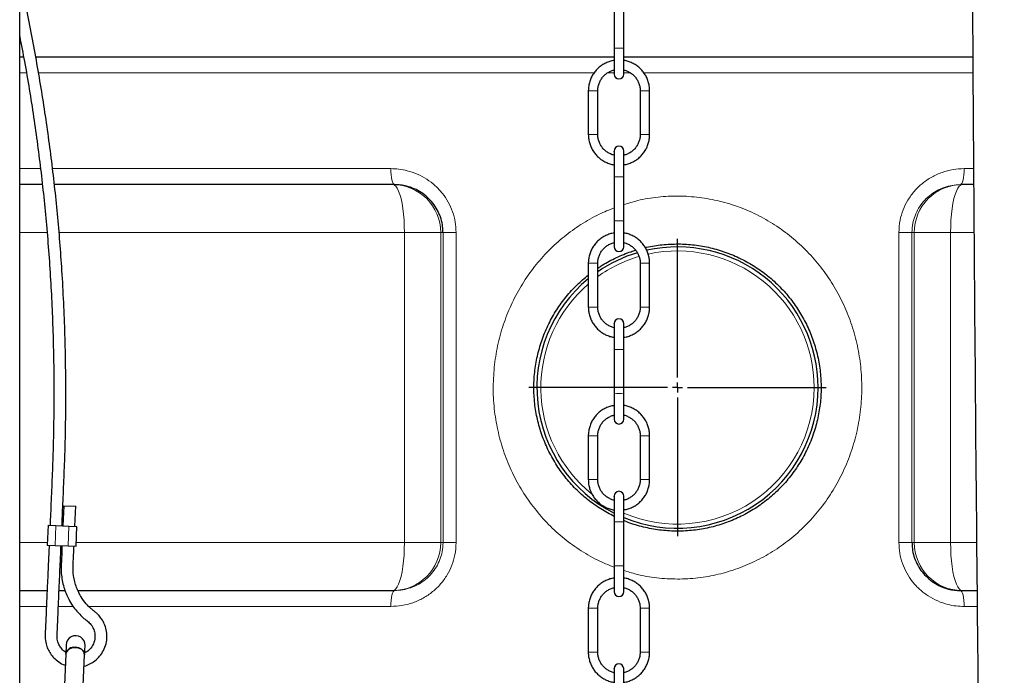
# Model space of a CAD drawing. Units: millimetres. Extents: x 0 to 1277, y 0 to 297.
# Drawn here: x 510 to 529, y 241 to 254 of the extents above; entities that cross this region are included whole.
import ezdxf

# ---------------------------------------------------------------- set-up
doc = ezdxf.new("R2010")
doc.units = ezdxf.units.MM
doc.linetypes.add('SLD-Sólida', pattern=[0])
doc.layers.add('COTAS_', color=5, linetype='SLD-Sólida')

# ---------------------------------------------------------------- blocks, each defined once
blk = doc.blocks.new('SW_CENTERMARKSYMBOL_1')
at = {"layer": 'COTAS_', "color": 0}
for p, q in [((0, 0.2), (0, 2.98)), ((-0.2, 0), (-2.98, 0)), ((0, 0), (-0.1, 0)), ((0, 0), (0, 0.1)), ((0, 0), (0, -0.1)), ((0, 0), (0.1, 0)), ((0.2, 0), (2.98, 0)), ((0, -0.2), (0, -2.98))]:
    blk.add_line(p, q, dxfattribs=at)

msp = doc.modelspace()

# ---------------------------------------------------------------- linework, layer by layer
at = {"color": 7, "linetype": 'SLD-Sólida', "lineweight": 25}
for p, q in [((509.594, 184.779), (509.594, 256.772)), ((521.519, 254.641), (521.518, 253.761)), ((521.708, 253.761), (521.709, 254.641)), ((521.518, 253.762), (521.518, 253.515)), ((521.708, 253.516), (521.708, 253.762)), ((509.594, 253.588), (509.672, 253.588)), ((521.518, 253.322), (521.518, 253.242)), ((521.708, 253.242), (521.708, 253.32)), ((520.998, 252.912), (520.998, 252.032)), ((521.188, 252.032), (521.188, 252.912)), ((522.038, 252.912), (522.038, 252.032)), ((522.228, 252.032), (522.228, 252.912)), ((521.518, 251.694), (521.518, 251.623)), ((521.708, 251.622), (521.708, 251.702)), ((521.518, 251.428), (521.518, 251.182)), ((521.708, 251.182), (521.708, 251.429)), ((521.518, 251.182), (521.518, 251.181)), ((521.518, 251.181), (521.518, 250.301)), ((521.708, 251.181), (521.708, 251.182)), ((521.708, 250.301), (521.708, 251.181)), ((510.043, 251.028), (509.594, 251.028)), ((517.078, 251.028), (510.283, 251.028)), ((517.11, 251.028), (517.078, 251.028)), ((528.495, 251.028), (528.462, 251.028)), ((528.728, 251.028), (528.495, 251.028)), ((521.518, 250.302), (521.518, 250.055)), ((521.708, 250.056), (521.708, 250.302)), ((521.518, 249.862), (521.518, 249.782)), ((521.708, 249.782), (521.708, 249.86)), ((520.998, 249.452), (520.998, 248.572)), ((521.188, 248.572), (521.188, 249.452)), ((522.038, 249.452), (522.038, 248.572)), ((522.228, 248.572), (522.228, 249.452)), ((521.518, 248.234), (521.518, 248.163)), ((521.708, 248.162), (521.708, 248.242)), ((521.518, 247.968), (521.518, 247.722)), ((521.708, 247.722), (521.708, 247.969)), ((521.518, 247.722), (521.518, 247.721)), ((521.518, 247.721), (521.518, 246.841)), ((521.708, 247.721), (521.708, 247.722)), ((521.708, 246.841), (521.708, 247.721)), ((521.518, 246.842), (521.518, 246.595)), ((521.708, 246.596), (521.708, 246.842)), ((521.518, 246.402), (521.518, 246.322)), ((521.708, 246.322), (521.708, 246.4)), ((520.998, 245.992), (520.998, 245.112)), ((521.188, 245.112), (521.188, 245.992)), ((522.038, 245.992), (522.038, 245.112)), ((522.228, 245.112), (522.228, 245.992)), ((521.518, 244.774), (521.518, 244.703)), ((521.708, 244.702), (521.708, 244.782)), ((510.48, 244.586), (510.462, 244.187)), ((510.48, 244.586), (510.72, 244.576)), ((510.702, 244.176), (510.72, 244.576)), ((521.518, 244.508), (521.518, 244.262)), ((521.708, 244.262), (521.708, 244.509)), ((510.162, 244.2), (510.145, 243.8)), ((510.162, 244.2), (510.322, 244.193)), ((510.322, 244.193), (510.582, 244.181)), ((510.582, 244.181), (510.742, 244.174)), ((510.724, 243.775), (510.742, 244.174)), ((521.518, 244.262), (521.518, 244.261)), ((521.518, 244.261), (521.518, 243.381)), ((521.708, 244.261), (521.708, 244.262)), ((521.708, 243.381), (521.708, 244.261)), ((510.145, 243.8), (510.304, 243.793)), ((510.304, 243.793), (510.564, 243.782)), ((510.564, 243.782), (510.724, 243.775)), ((521.518, 243.382), (521.518, 243.135)), ((521.708, 243.136), (521.708, 243.382)), ((509.594, 242.888), (510.141, 242.888)), ((510.383, 242.888), (510.502, 242.888)), ((510.758, 242.888), (517.078, 242.888)), ((517.078, 242.888), (517.11, 242.888)), ((521.518, 242.942), (521.518, 242.862)), ((521.708, 242.862), (521.708, 242.94)), ((528.462, 242.888), (528.495, 242.888)), ((528.495, 242.888), (528.795, 242.888)), ((520.997, 242.532), (520.997, 241.652)), ((521.187, 241.652), (521.187, 242.532)), ((522.037, 242.532), (522.037, 241.652)), ((522.227, 241.652), (522.227, 242.532)), ((510.526, 241.798), (510.518, 241.611)), ((510.897, 241.595), (510.906, 241.782)), ((510.518, 241.611), (510.49, 240.999)), ((510.87, 240.982), (510.897, 241.595)), ((521.517, 241.314), (521.517, 241.243)), ((521.707, 241.242), (521.707, 241.322))]:
    msp.add_line(p, q, dxfattribs=at)
at = {"color": 8, "linetype": 'SLD-Sólida', "lineweight": 18}
for p, q in [((509.594, 253.268), (509.725, 253.268)), ((509.966, 253.268), (521.112, 253.268)), ((521.383, 253.268), (521.518, 253.268)), ((521.708, 253.268), (521.845, 253.268)), ((522.113, 253.268), (528.711, 253.268)), ((509.594, 251.348), (510.008, 251.348)), ((510.249, 251.348), (517.036, 251.348)), ((528.537, 251.348), (528.727, 251.348)), ((509.594, 250.068), (510.141, 250.068)), ((510.38, 250.068), (517.31, 250.068)), ((517.31, 250.068), (517.31, 243.848)), ((517.31, 250.068), (518.037, 250.068)), ((518.037, 243.848), (518.037, 250.068)), ((518.037, 250.068), (518.084, 250.068)), ((518.084, 250.068), (518.082, 250.084)), ((518.084, 250.068), (518.084, 243.848)), ((518.084, 250.068), (518.346, 250.068)), ((518.346, 243.848), (518.346, 250.068)), ((527.226, 250.068), (527.226, 243.848)), ((527.489, 250.068), (527.226, 250.068)), ((527.489, 250.068), (527.536, 250.068)), ((527.489, 243.848), (527.489, 250.068)), ((527.536, 250.068), (528.263, 250.068)), ((527.536, 250.068), (527.536, 243.848)), ((528.263, 243.848), (528.263, 250.068)), ((528.263, 250.068), (528.737, 250.068)), ((510.304, 243.793), (510.322, 244.193)), ((510.564, 243.782), (510.582, 244.181)), ((510.147, 243.848), (509.594, 243.848)), ((517.31, 243.848), (510.727, 243.848)), ((518.037, 243.848), (517.31, 243.848)), ((518.084, 243.848), (518.037, 243.848)), ((518.084, 243.848), (518.346, 243.848)), ((527.489, 243.848), (527.226, 243.848)), ((527.489, 243.848), (527.49, 243.831)), ((527.536, 243.848), (527.489, 243.848)), ((528.263, 243.848), (527.536, 243.848)), ((528.785, 243.848), (528.263, 243.848)), ((509.594, 242.568), (510.127, 242.568)), ((510.37, 242.568), (510.665, 242.568)), ((510.979, 242.568), (517.036, 242.568)), ((528.537, 242.568), (528.798, 242.568))]:
    msp.add_line(p, q, dxfattribs=at)
at = {"color": 7, "linetype": 'SLD-Sólida', "lineweight": 25, "flags": 128}
for points in [[(521.518, 253.761), (521.518, 253.671), (521.518, 253.584), (521.518, 253.502), (521.518, 253.427), (521.518, 253.363), (521.518, 253.311), (521.518, 253.273), (521.518, 253.25), (521.518, 253.242)], [(521.708, 253.242), (521.708, 253.25), (521.708, 253.273), (521.708, 253.311), (521.708, 253.363), (521.708, 253.427), (521.708, 253.502), (521.708, 253.584), (521.708, 253.671), (521.708, 253.761)], [(521.518, 251.694), (521.518, 251.702), (521.518, 251.694), (521.518, 251.67), (521.518, 251.632), (521.518, 251.58), (521.518, 251.516), (521.518, 251.442), (521.518, 251.359), (521.518, 251.272), (521.518, 251.181)], [(521.708, 251.181), (521.708, 251.272), (521.708, 251.359), (521.708, 251.442), (521.708, 251.516), (521.708, 251.58), (521.708, 251.632), (521.708, 251.67), (521.708, 251.694), (521.708, 251.702)], [(521.518, 250.301), (521.518, 250.211), (521.518, 250.124), (521.518, 250.042), (521.518, 249.967), (521.518, 249.903), (521.518, 249.851), (521.518, 249.813), (521.518, 249.79), (521.518, 249.782)], [(521.708, 249.782), (521.708, 249.79), (521.708, 249.813), (521.708, 249.851), (521.708, 249.903), (521.708, 249.967), (521.708, 250.042), (521.708, 250.124), (521.708, 250.211), (521.708, 250.301)], [(521.518, 248.234), (521.518, 248.242), (521.518, 248.234), (521.518, 248.21), (521.518, 248.172), (521.518, 248.12), (521.518, 248.056), (521.518, 247.982), (521.518, 247.899), (521.518, 247.812), (521.518, 247.721)], [(521.708, 247.721), (521.708, 247.812), (521.708, 247.899), (521.708, 247.982), (521.708, 248.056), (521.708, 248.12), (521.708, 248.172), (521.708, 248.21), (521.708, 248.234), (521.708, 248.242)], [(521.518, 246.841), (521.518, 246.751), (521.518, 246.664), (521.518, 246.582), (521.518, 246.507), (521.518, 246.443), (521.518, 246.391), (521.518, 246.353), (521.518, 246.33), (521.518, 246.322)], [(521.708, 246.322), (521.708, 246.33), (521.708, 246.353), (521.708, 246.391), (521.708, 246.443), (521.708, 246.507), (521.708, 246.582), (521.708, 246.664), (521.708, 246.751), (521.708, 246.841)], [(521.518, 244.774), (521.518, 244.782), (521.518, 244.774), (521.518, 244.75), (521.518, 244.712), (521.518, 244.66), (521.518, 244.596), (521.518, 244.522), (521.518, 244.439), (521.518, 244.352), (521.518, 244.261)], [(521.708, 244.261), (521.708, 244.352), (521.708, 244.439), (521.708, 244.522), (521.708, 244.596), (521.708, 244.66), (521.708, 244.712), (521.708, 244.75), (521.708, 244.774), (521.708, 244.782)], [(521.518, 243.381), (521.518, 243.291), (521.518, 243.204), (521.518, 243.122), (521.518, 243.047), (521.518, 242.983), (521.518, 242.931), (521.518, 242.893), (521.518, 242.87), (521.518, 242.862)], [(521.708, 242.862), (521.708, 242.87), (521.708, 242.893), (521.708, 242.931), (521.708, 242.983), (521.708, 243.047), (521.708, 243.122), (521.708, 243.204), (521.708, 243.291), (521.708, 243.381)], [(510.518, 241.611), (510.519, 241.621), (510.531, 241.66), (510.556, 241.694), (510.593, 241.721), (510.638, 241.74), (510.688, 241.748), (510.74, 241.746), (510.789, 241.733), (510.832, 241.71), (510.866, 241.68), (510.889, 241.644), (510.897, 241.605), (510.897, 241.595)], [(521.517, 241.314), (521.517, 241.322), (521.517, 241.314), (521.517, 241.29), (521.517, 241.252), (521.517, 241.2), (521.517, 241.136), (521.517, 241.062), (521.517, 240.979), (521.517, 240.892), (521.517, 240.801)], [(521.707, 240.801), (521.707, 240.892), (521.707, 240.979), (521.707, 241.062), (521.707, 241.136), (521.707, 241.2), (521.707, 241.252), (521.707, 241.29), (521.707, 241.314), (521.707, 241.322)]]:
    msp.add_lwpolyline(points, dxfattribs=at)
at = {"color": 8, "linetype": 'SLD-Sólida', "lineweight": 18, "flags": 128}
for points in [[(520.998, 252.912), (521.006, 252.912), (521.026, 252.912), (521.057, 252.912), (521.093, 252.912), (521.13, 252.912), (521.161, 252.912), (521.181, 252.912), (521.188, 252.912), (521.188, 252.912)], [(522.228, 252.912), (522.221, 252.912), (522.201, 252.912), (522.17, 252.912), (522.133, 252.912), (522.097, 252.912), (522.066, 252.912), (522.046, 252.912), (522.038, 252.912), (522.038, 252.912)], [(517.036, 251.348), (517.037, 251.285), (517.042, 251.225), (517.048, 251.17), (517.058, 251.121), (517.069, 251.082), (517.082, 251.052), (517.096, 251.034), (517.11, 251.028)], [(528.462, 251.028), (528.476, 251.034), (528.49, 251.052), (528.503, 251.082), (528.515, 251.121), (528.524, 251.17), (528.531, 251.225), (528.535, 251.285), (528.537, 251.348)], [(517.078, 251.028), (517.108, 251.02), (517.138, 250.995), (517.166, 250.955), (517.194, 250.899), (517.219, 250.829), (517.242, 250.747), (517.262, 250.652), (517.278, 250.548), (517.292, 250.435), (517.302, 250.316), (517.308, 250.193), (517.31, 250.068)], [(528.263, 250.068), (528.265, 250.193), (528.271, 250.316), (528.28, 250.435), (528.294, 250.548), (528.311, 250.652), (528.331, 250.747), (528.354, 250.829), (528.379, 250.899), (528.406, 250.955), (528.435, 250.995), (528.464, 251.02), (528.495, 251.028)], [(520.998, 249.452), (521.005, 249.452), (521.026, 249.452), (521.057, 249.452), (521.093, 249.452), (521.129, 249.452), (521.16, 249.452), (521.181, 249.452), (521.188, 249.452), (521.188, 249.452)], [(522.228, 249.452), (522.221, 249.452), (522.2, 249.452), (522.169, 249.452), (522.133, 249.452), (522.097, 249.452), (522.066, 249.452), (522.045, 249.452), (522.038, 249.452), (522.038, 249.452)], [(520.998, 245.992), (521.005, 245.992), (521.026, 245.992), (521.056, 245.992), (521.093, 245.992), (521.129, 245.992), (521.16, 245.992), (521.181, 245.992), (521.188, 245.992), (521.188, 245.992)], [(522.228, 245.992), (522.221, 245.992), (522.2, 245.992), (522.169, 245.992), (522.133, 245.992), (522.096, 245.992), (522.066, 245.992), (522.045, 245.992), (522.038, 245.992), (522.038, 245.992)], [(517.31, 243.848), (517.308, 243.722), (517.302, 243.599), (517.292, 243.48), (517.278, 243.368), (517.262, 243.263), (517.242, 243.169), (517.219, 243.086), (517.194, 243.016), (517.166, 242.961), (517.138, 242.92), (517.108, 242.896), (517.078, 242.888)], [(528.495, 242.888), (528.464, 242.896), (528.435, 242.92), (528.406, 242.961), (528.379, 243.016), (528.354, 243.086), (528.331, 243.169), (528.311, 243.263), (528.294, 243.368), (528.28, 243.48), (528.271, 243.599), (528.265, 243.722), (528.263, 243.848)], [(517.11, 242.888), (517.096, 242.882), (517.082, 242.863), (517.069, 242.834), (517.058, 242.794), (517.048, 242.746), (517.042, 242.69), (517.037, 242.63), (517.036, 242.568)], [(528.537, 242.568), (528.535, 242.63), (528.531, 242.69), (528.524, 242.746), (528.515, 242.794), (528.503, 242.834), (528.49, 242.863), (528.476, 242.882), (528.462, 242.888)], [(520.997, 242.532), (521.005, 242.532), (521.025, 242.532), (521.056, 242.532), (521.092, 242.532), (521.129, 242.532), (521.16, 242.532), (521.18, 242.532), (521.187, 242.532), (521.187, 242.532)], [(522.227, 242.532), (522.22, 242.532), (522.2, 242.532), (522.169, 242.532), (522.132, 242.532), (522.096, 242.532), (522.065, 242.532), (522.045, 242.532), (522.037, 242.532), (522.037, 242.532)]]:
    msp.add_lwpolyline(points, dxfattribs=at)
at = {"color": 8, "linetype": 'SLD-Sólida', "lineweight": 18}
for centre, radius, start, end in [((521.619, 314.776), 61.014, 269.90566, 270.08408), ((521.099, 313.046), 61.014, 269.90566, 270.08408), ((522.138, 302.923), 50.891, 269.8879, 270.1018), ((521.619, 312.196), 61.014, 269.90566, 270.08408), ((517.077, 250.068), 0.96, 359.9727, 89.9727), ((528.495, 250.068), 0.96, 90.0273, 180.0273), ((521.619, 311.316), 61.014, 269.90566, 270.08408), ((522.786, 246.958), 2.74, 0, 102.3664), ((522.786, 246.958), 2.74, 106.3423, 125.6792), ((522.786, 246.958), 2.74, 130.7375, 231.0795), ((521.098, 309.586), 61.014, 269.90566, 270.08408), ((522.138, 299.463), 50.891, 269.8879, 270.1018), ((521.618, 308.736), 61.014, 269.90566, 270.08408), ((521.618, 307.856), 61.014, 269.90566, 270.08408), ((522.786, 246.958), 2.74, 246.82, 0), ((521.098, 306.126), 61.014, 269.90566, 270.08408), ((522.137, 296.003), 50.891, 269.8879, 270.1018), ((521.618, 305.276), 61.014, 269.90566, 270.08408), ((517.077, 243.847), 0.96, 270.0273, 0.0273), ((528.495, 243.847), 0.96, 179.9727, 269.9727), ((521.618, 304.396), 61.014, 269.90566, 270.08408), ((521.098, 302.666), 61.014, 269.90566, 270.08408), ((522.137, 292.543), 50.891, 269.8879, 270.1018)]:
    msp.add_arc(centre, radius, start, end, dxfattribs=at)
at = {"color": 7, "linetype": 'SLD-Sólida', "lineweight": 25}
for centre, radius, start, end in [((521.613, 253.242), 0.095, 179.9949, 359.9949), ((521.613, 251.702), 0.095, 359.9949, 179.9949), ((522.786, 246.958), 2.82, 106.5502, 124.5203), ((521.613, 249.782), 0.095, 179.9949, 359.9949), ((522.786, 246.958), 2.82, 0, 102.5976), ((522.786, 246.958), 2.82, 129.3516, 243.2672), ((521.613, 248.242), 0.095, 359.9949, 179.9949), ((522.786, 246.958), 2.82, 247.514, 0), ((521.613, 246.322), 0.095, 179.9949, 359.9949), ((521.613, 244.782), 0.095, 359.9949, 179.9949), ((521.613, 242.862), 0.095, 179.9949, 359.9949), ((510.716, 241.79), 0.19, 357.4539, 177.4539), ((510.686, 241.579), 0.171, 80.5861, 169.2291), ((510.727, 241.578), 0.171, 5.6787, 94.3217), ((521.612, 241.322), 0.095, 359.9949, 179.9949)]:
    msp.add_arc(centre, radius, start, end, dxfattribs=at)
for points, knots in [([(528.662, 268.019), (528.662, 267.817), (528.662, 267.423), (528.662, 266.849), (528.663, 266.306), (528.663, 265.795), (528.664, 265.315), (528.664, 264.865), (528.665, 264.447), (528.666, 264.03), (528.667, 263.621), (528.667, 263.225), (528.668, 262.868), (528.669, 262.532), (528.671, 261.809), (528.674, 260.68), (528.685, 257.812), (528.714, 252.147), (528.778, 244.051), (528.875, 234.857), (528.991, 225.213), (529.122, 214.766), (529.24, 203.965), (529.296, 196.706), (529.316, 192.991), (529.319, 192.368), (529.322, 191.752), (529.324, 191.15), (529.327, 190.57), (529.329, 190.012), (529.33, 189.546), (529.332, 189.147), (529.333, 188.789), (529.334, 188.383), (529.335, 187.926), (529.336, 187.421), (529.337, 186.91), (529.338, 186.4), (529.339, 185.898), (529.34, 185.365), (529.34, 184.801), (529.341, 184.206), (529.341, 183.799), (529.341, 183.591)], [0, 0, 0, 0, 0.007176, 0.013976, 0.020403, 0.02646, 0.032148, 0.037468, 0.042423, 0.047015, 0.052272, 0.05696, 0.061081, 0.06497, 0.06889, 0.08676, 0.105109, 0.170784, 0.288061, 0.392772, 0.497483, 0.630751, 0.764019, 0.881295, 0.888666, 0.896038, 0.903401, 0.910561, 0.917436, 0.924025, 0.930356, 0.934, 0.938231, 0.943047, 0.94845, 0.954441, 0.96102, 0.966603, 0.97255, 0.978863, 0.985542, 0.992587, 1, 1, 1, 1]), ([(510.442, 244.188), (510.447, 244.29), (510.459, 244.571), (510.479, 245.026), (510.5, 245.551), (510.515, 246.135), (510.521, 246.77), (510.517, 247.448), (510.501, 248.101), (510.475, 248.743), (510.429, 249.546), (510.351, 250.511), (510.224, 251.636), (510.064, 252.757), (509.869, 253.873), (509.711, 254.688), (509.611, 255.129), (509.594, 255.201)], [0, 0, 0, 0, 0.027894, 0.075973, 0.123369, 0.170045, 0.234248, 0.295143, 0.353427, 0.411287, 0.468921, 0.571219, 0.673282, 0.775399, 0.877603, 0.979898, 1, 1, 1, 1]), ([(509.594, 253.996), (509.627, 253.829), (509.732, 253.293), (509.877, 252.384), (510.028, 251.27), (510.124, 250.328), (510.185, 249.562), (510.223, 248.97), (510.251, 248.376), (510.27, 247.776), (510.28, 247.161), (510.28, 246.575), (510.272, 246.018), (510.258, 245.496), (510.236, 244.964), (510.217, 244.531), (510.206, 244.274), (510.202, 244.198)], [0, 0, 0, 0, 0.0518836, 0.1662173, 0.2804729, 0.3946555, 0.4546362, 0.5148532, 0.5752899, 0.6359266, 0.6978097, 0.7627665, 0.8145059, 0.8676948, 0.9217905, 0.9767773, 1, 1, 1, 1]), ([(509.914, 253.588), (509.978, 253.588), (510.327, 253.588), (510.982, 253.588), (511.881, 253.588), (512.802, 253.588), (513.735, 253.588), (514.678, 253.588), (515.632, 253.588), (516.598, 253.588), (517.583, 253.588), (518.589, 253.588), (519.612, 253.588), (520.589, 253.588), (521.226, 253.588), (521.518, 253.588)], [0, 0, 0, 0, 0.018537, 0.101393, 0.184324, 0.267255, 0.350111, 0.431665, 0.513291, 0.594917, 0.676471, 0.760455, 0.84452, 0.928584, 1, 1, 1, 1]), ([(521.708, 253.588), (522.036, 253.588), (522.703, 253.588), (523.71, 253.588), (524.727, 253.588), (525.751, 253.588), (526.778, 253.588), (527.769, 253.588), (528.408, 253.588), (528.708, 253.588)], [0, 0, 0, 0, 0.139096, 0.283365, 0.427634, 0.571774, 0.720241, 0.868847, 1, 1, 1, 1]), ([(521.518, 253.518), (521.503, 253.516), (521.458, 253.509), (521.387, 253.485), (521.307, 253.448), (521.234, 253.398), (521.168, 253.339), (521.112, 253.271), (521.065, 253.196), (521.03, 253.114), (521.008, 253.029), (520.999, 252.961), (520.999, 252.922), (520.998, 252.912)], [0, 0, 0, 0, 0.054312, 0.155672, 0.257032, 0.358391, 0.459751, 0.56111, 0.66247, 0.763829, 0.865189, 0.966549, 1, 1, 1, 1]), ([(522.228, 252.912), (522.228, 252.928), (522.227, 252.975), (522.215, 253.05), (522.189, 253.134), (522.151, 253.214), (522.103, 253.288), (522.044, 253.354), (521.976, 253.411), (521.901, 253.458), (521.82, 253.493), (521.755, 253.513), (521.717, 253.517), (521.708, 253.518)], [0, 0, 0, 0, 0.057799, 0.159091, 0.260441, 0.361792, 0.463142, 0.564493, 0.665844, 0.767194, 0.868545, 0.969895, 1, 1, 1, 1]), ([(521.188, 252.912), (521.189, 252.923), (521.19, 252.959), (521.2, 253.019), (521.225, 253.089), (521.261, 253.153), (521.307, 253.21), (521.363, 253.258), (521.426, 253.295), (521.479, 253.318), (521.511, 253.323), (521.518, 253.325)], [0, 0, 0, 0, 0.060861, 0.189114, 0.31749, 0.445866, 0.574242, 0.702619, 0.830995, 0.959371, 1, 1, 1, 1]), ([(521.708, 253.326), (521.71, 253.325), (521.736, 253.322), (521.783, 253.303), (521.848, 253.269), (521.906, 253.223), (521.955, 253.168), (521.994, 253.105), (522.022, 253.037), (522.036, 252.972), (522.038, 252.929), (522.038, 252.912)], [0, 0, 0, 0, 0.008597, 0.136926, 0.265254, 0.393583, 0.521912, 0.65024, 0.778569, 0.906897, 1, 1, 1, 1]), ([(520.998, 252.032), (520.999, 252.015), (521, 251.969), (521.012, 251.894), (521.038, 251.809), (521.075, 251.729), (521.124, 251.656), (521.183, 251.59), (521.251, 251.533), (521.326, 251.486), (521.407, 251.451), (521.472, 251.431), (521.51, 251.426), (521.518, 251.426)], [0, 0, 0, 0, 0.057799, 0.159091, 0.260441, 0.361792, 0.463142, 0.564493, 0.665844, 0.767194, 0.868545, 0.969895, 1, 1, 1, 1]), ([(521.518, 251.618), (521.517, 251.618), (521.491, 251.622), (521.443, 251.641), (521.378, 251.675), (521.321, 251.721), (521.272, 251.776), (521.233, 251.838), (521.205, 251.906), (521.191, 251.972), (521.189, 252.014), (521.188, 252.032)], [0, 0, 0, 0, 0.008597, 0.136926, 0.265254, 0.393583, 0.521912, 0.65024, 0.778569, 0.906897, 1, 1, 1, 1]), ([(522.038, 252.032), (522.038, 252.02), (522.037, 251.984), (522.027, 251.924), (522.002, 251.855), (521.966, 251.791), (521.919, 251.734), (521.864, 251.685), (521.8, 251.648), (521.748, 251.626), (521.716, 251.62), (521.708, 251.619)], [0, 0, 0, 0, 0.060861, 0.189114, 0.31749, 0.445866, 0.574242, 0.702619, 0.830995, 0.959371, 1, 1, 1, 1]), ([(521.708, 251.426), (521.724, 251.428), (521.769, 251.434), (521.84, 251.458), (521.92, 251.496), (521.993, 251.545), (522.059, 251.605), (522.115, 251.673), (522.161, 251.748), (522.196, 251.829), (522.219, 251.915), (522.228, 251.983), (522.228, 252.022), (522.228, 252.032)], [0, 0, 0, 0, 0.054312, 0.155672, 0.257032, 0.358391, 0.459751, 0.56111, 0.66247, 0.763829, 0.865189, 0.966549, 1, 1, 1, 1]), ([(518.082, 250.084), (518.08, 250.131), (518.075, 250.231), (518.035, 250.379), (517.971, 250.525), (517.884, 250.658), (517.776, 250.775), (517.649, 250.873), (517.507, 250.949), (517.367, 250.997), (517.233, 251.023), (517.151, 251.026), (517.11, 251.028)], [0, 0, 0, 0, 0.091019, 0.195942, 0.298212, 0.403479, 0.507528, 0.614476, 0.722011, 0.832417, 0.915613, 1, 1, 1, 1]), ([(521.518, 250.058), (521.503, 250.056), (521.458, 250.049), (521.387, 250.025), (521.307, 249.988), (521.233, 249.938), (521.168, 249.879), (521.111, 249.811), (521.065, 249.736), (521.03, 249.654), (521.007, 249.569), (520.999, 249.501), (520.998, 249.462), (520.998, 249.452)], [0, 0, 0, 0, 0.054312, 0.155672, 0.257032, 0.358391, 0.459751, 0.56111, 0.66247, 0.763829, 0.865189, 0.966549, 1, 1, 1, 1]), ([(522.228, 249.452), (522.228, 249.468), (522.227, 249.515), (522.215, 249.59), (522.189, 249.674), (522.151, 249.754), (522.102, 249.828), (522.044, 249.894), (521.976, 249.951), (521.901, 249.998), (521.82, 250.033), (521.755, 250.053), (521.717, 250.057), (521.708, 250.058)], [0, 0, 0, 0, 0.057799, 0.159091, 0.260441, 0.361792, 0.463142, 0.564493, 0.665843, 0.767194, 0.868545, 0.969895, 1, 1, 1, 1]), ([(521.188, 249.452), (521.188, 249.463), (521.189, 249.499), (521.2, 249.559), (521.224, 249.629), (521.26, 249.693), (521.307, 249.75), (521.363, 249.798), (521.426, 249.835), (521.479, 249.858), (521.511, 249.863), (521.518, 249.865)], [0, 0, 0, 0, 0.060861, 0.189114, 0.31749, 0.445866, 0.574242, 0.702619, 0.830995, 0.959371, 1, 1, 1, 1]), ([(521.708, 249.866), (521.71, 249.865), (521.736, 249.862), (521.783, 249.843), (521.848, 249.809), (521.906, 249.763), (521.955, 249.708), (521.994, 249.645), (522.021, 249.577), (522.036, 249.512), (522.037, 249.469), (522.038, 249.452)], [0, 0, 0, 0, 0.008597, 0.136926, 0.265254, 0.393583, 0.521912, 0.65024, 0.778569, 0.906897, 1, 1, 1, 1]), ([(522.142, 249.763), (522.15, 249.766), (522.261, 249.797), (522.482, 249.826), (522.804, 249.844), (523.127, 249.823), (523.447, 249.767), (523.759, 249.675), (524.058, 249.548), (524.342, 249.389), (524.604, 249.199), (524.844, 248.981), (525.057, 248.739), (525.24, 248.475), (525.394, 248.194), (525.515, 247.897), (525.602, 247.587), (525.655, 247.27), (525.672, 246.949), (525.653, 246.627), (525.598, 246.309), (525.538, 246.101), (525.465, 245.896), (525.38, 245.693), (525.221, 245.409), (525.033, 245.146), (524.816, 244.906), (524.574, 244.693), (524.311, 244.507), (524.029, 244.354), (523.733, 244.232), (523.424, 244.143), (523.107, 244.09), (522.785, 244.072), (522.461, 244.09), (522.142, 244.146), (521.889, 244.214), (521.748, 244.275), (521.708, 244.292)], [0, 0, 0, 0, 0.002248, 0.031835, 0.061649, 0.091562, 0.121377, 0.151444, 0.18161, 0.211679, 0.241629, 0.271674, 0.301624, 0.331269, 0.361005, 0.390647, 0.420271, 0.44999, 0.479612, 0.509331, 0.539146, 0.568866, 0.569484, 0.599557, 0.629728, 0.659804, 0.68965, 0.719588, 0.749433, 0.779031, 0.80872, 0.838315, 0.86802, 0.897822, 0.927526, 0.957535, 0.987644, 1, 1, 1, 1]), ([(521.188, 249.349), (521.218, 249.37), (521.335, 249.453), (521.559, 249.566), (521.785, 249.665), (521.919, 249.701), (521.951, 249.71)], [0, 0, 0, 0, 0.130178, 0.508747, 0.885493, 1, 1, 1, 1]), ([(520.189, 245.713), (520.146, 245.811), (520.06, 246.008), (519.972, 246.319), (519.917, 246.642), (519.9, 246.972), (519.92, 247.303), (519.979, 247.626), (520.072, 247.938), (520.199, 248.237), (520.36, 248.52), (520.551, 248.782), (520.762, 249.017), (520.922, 249.15), (520.998, 249.214)], [0, 0, 0, 0, 0.08296, 0.166185, 0.249137, 0.335009, 0.420881, 0.504441, 0.58828, 0.671848, 0.755437, 0.839295, 0.922889, 1, 1, 1, 1]), ([(520.998, 248.572), (520.998, 248.555), (521, 248.509), (521.012, 248.434), (521.037, 248.349), (521.075, 248.269), (521.124, 248.196), (521.183, 248.13), (521.25, 248.073), (521.325, 248.026), (521.406, 247.991), (521.471, 247.971), (521.509, 247.966), (521.518, 247.966)], [0, 0, 0, 0, 0.057799, 0.159091, 0.260441, 0.361792, 0.463142, 0.564493, 0.665844, 0.767194, 0.868545, 0.969895, 1, 1, 1, 1]), ([(521.518, 248.158), (521.516, 248.158), (521.491, 248.162), (521.443, 248.181), (521.378, 248.215), (521.32, 248.261), (521.271, 248.316), (521.232, 248.378), (521.205, 248.446), (521.19, 248.512), (521.189, 248.554), (521.188, 248.572)], [0, 0, 0, 0, 0.008597, 0.136926, 0.265254, 0.393583, 0.521912, 0.65024, 0.778569, 0.906897, 1, 1, 1, 1]), ([(522.038, 248.572), (522.038, 248.56), (522.037, 248.524), (522.026, 248.464), (522.002, 248.395), (521.966, 248.331), (521.919, 248.274), (521.863, 248.225), (521.8, 248.188), (521.747, 248.166), (521.716, 248.16), (521.708, 248.159)], [0, 0, 0, 0, 0.0608607, 0.1891137, 0.3174897, 0.4458661, 0.5742424, 0.7026188, 0.8309951, 0.9593715, 1, 1, 1, 1]), ([(521.708, 247.966), (521.724, 247.968), (521.768, 247.974), (521.839, 247.998), (521.919, 248.036), (521.993, 248.085), (522.058, 248.145), (522.115, 248.213), (522.161, 248.288), (522.196, 248.369), (522.219, 248.455), (522.227, 248.523), (522.228, 248.562), (522.228, 248.572)], [0, 0, 0, 0, 0.054312, 0.155672, 0.257032, 0.358391, 0.459751, 0.56111, 0.66247, 0.763829, 0.865189, 0.966549, 1, 1, 1, 1]), ([(521.518, 246.598), (521.502, 246.596), (521.457, 246.589), (521.386, 246.565), (521.307, 246.528), (521.233, 246.478), (521.167, 246.419), (521.111, 246.351), (521.065, 246.276), (521.03, 246.194), (521.007, 246.109), (520.999, 246.041), (520.998, 246.002), (520.998, 245.992)], [0, 0, 0, 0, 0.054312, 0.155672, 0.257032, 0.358391, 0.459751, 0.56111, 0.66247, 0.763829, 0.865189, 0.966549, 1, 1, 1, 1]), ([(522.228, 245.992), (522.227, 246.008), (522.226, 246.055), (522.214, 246.13), (522.189, 246.214), (522.151, 246.294), (522.102, 246.368), (522.043, 246.434), (521.976, 246.491), (521.901, 246.538), (521.819, 246.573), (521.754, 246.593), (521.717, 246.597), (521.708, 246.598)], [0, 0, 0, 0, 0.0577991, 0.159091, 0.2604414, 0.361792, 0.4631425, 0.564493, 0.6658435, 0.767194, 0.8685446, 0.9698951, 1, 1, 1, 1]), ([(521.188, 245.992), (521.188, 246.003), (521.189, 246.039), (521.2, 246.099), (521.224, 246.169), (521.26, 246.233), (521.307, 246.29), (521.363, 246.338), (521.426, 246.375), (521.479, 246.398), (521.51, 246.403), (521.518, 246.405)], [0, 0, 0, 0, 0.060861, 0.189114, 0.31749, 0.445866, 0.574242, 0.702619, 0.830995, 0.959371, 1, 1, 1, 1]), ([(521.708, 246.406), (521.709, 246.405), (521.735, 246.402), (521.783, 246.383), (521.848, 246.349), (521.906, 246.303), (521.955, 246.248), (521.994, 246.185), (522.021, 246.117), (522.036, 246.052), (522.037, 246.009), (522.038, 245.992)], [0, 0, 0, 0, 0.008597, 0.136926, 0.265254, 0.393583, 0.521912, 0.65024, 0.778569, 0.906897, 1, 1, 1, 1]), ([(521.518, 244.373), (521.427, 244.421), (521.24, 244.519), (520.981, 244.707), (520.74, 244.922), (520.526, 245.164), (520.338, 245.427), (520.239, 245.617), (520.189, 245.713)], [0, 0, 0, 0, 0.1601365, 0.3291351, 0.497602, 0.6648977, 0.832714, 1, 1, 1, 1]), ([(520.998, 245.112), (520.998, 245.095), (520.999, 245.049), (521.011, 244.974), (521.037, 244.889), (521.075, 244.809), (521.123, 244.736), (521.182, 244.67), (521.25, 244.613), (521.325, 244.566), (521.406, 244.531), (521.471, 244.511), (521.509, 244.506), (521.518, 244.506)], [0, 0, 0, 0, 0.057799, 0.159091, 0.260441, 0.361792, 0.463142, 0.564493, 0.665844, 0.767194, 0.868545, 0.969895, 1, 1, 1, 1]), ([(521.518, 244.698), (521.516, 244.698), (521.49, 244.702), (521.443, 244.721), (521.378, 244.755), (521.32, 244.801), (521.271, 244.856), (521.232, 244.918), (521.205, 244.986), (521.19, 245.052), (521.188, 245.094), (521.188, 245.112)], [0, 0, 0, 0, 0.008597, 0.136926, 0.265254, 0.393583, 0.521912, 0.65024, 0.778569, 0.906897, 1, 1, 1, 1]), ([(522.038, 245.112), (522.037, 245.1), (522.037, 245.064), (522.026, 245.004), (522.002, 244.935), (521.965, 244.871), (521.919, 244.814), (521.863, 244.765), (521.8, 244.728), (521.747, 244.706), (521.715, 244.7), (521.708, 244.699)], [0, 0, 0, 0, 0.0608607, 0.1891137, 0.3174897, 0.4458661, 0.5742424, 0.7026188, 0.8309951, 0.9593715, 1, 1, 1, 1]), ([(521.708, 244.506), (521.723, 244.508), (521.768, 244.514), (521.839, 244.538), (521.919, 244.576), (521.992, 244.625), (522.058, 244.685), (522.115, 244.753), (522.161, 244.828), (522.196, 244.909), (522.219, 244.995), (522.227, 245.063), (522.228, 245.102), (522.228, 245.112)], [0, 0, 0, 0, 0.054312, 0.155672, 0.257032, 0.358391, 0.459751, 0.56111, 0.66247, 0.763829, 0.865189, 0.966549, 1, 1, 1, 1]), ([(510.185, 243.799), (510.179, 243.674), (510.167, 243.402), (510.149, 242.994), (510.131, 242.589), (510.117, 242.288), (510.109, 242.082), (510.1, 241.952), (510.116, 241.827), (510.155, 241.715), (510.209, 241.62), (510.281, 241.53), (510.377, 241.453), (510.456, 241.404), (510.503, 241.392), (510.508, 241.39)], [0, 0, 0, 0, 0.144959, 0.316381, 0.473862, 0.616859, 0.665561, 0.713562, 0.768847, 0.810297, 0.851149, 0.894746, 0.942849, 0.994303, 1, 1, 1, 1]), ([(510.519, 241.65), (510.518, 241.651), (510.486, 241.665), (510.441, 241.713), (510.389, 241.783), (510.354, 241.868), (510.339, 241.976), (510.351, 242.106), (510.356, 242.251), (510.368, 242.524), (510.385, 242.916), (510.406, 243.378), (510.419, 243.667), (510.424, 243.788)], [0, 0, 0, 0, 0.001391, 0.048098, 0.085795, 0.121849, 0.171213, 0.232604, 0.299641, 0.369524, 0.604843, 0.835009, 1, 1, 1, 1]), ([(510.444, 243.787), (510.443, 243.766), (510.439, 243.662), (510.431, 243.479), (510.421, 243.266), (510.445, 243.09), (510.477, 242.953), (510.522, 242.827), (510.58, 242.703), (510.651, 242.586), (510.733, 242.479), (510.817, 242.388), (510.895, 242.316), (510.964, 242.267), (511.008, 242.224), (511.042, 242.181), (511.077, 242.119), (511.105, 242.027), (511.106, 241.907), (511.063, 241.785), (510.991, 241.688), (510.926, 241.652), (510.899, 241.636)], [0, 0, 0, 0, 0.0259706, 0.1272887, 0.2261109, 0.2867303, 0.3445224, 0.3991374, 0.4501564, 0.5122324, 0.5673322, 0.6152852, 0.6637427, 0.6980544, 0.7187159, 0.739088, 0.7649373, 0.8058775, 0.8559031, 0.9093902, 0.9623016, 1, 1, 1, 1]), ([(510.887, 241.372), (510.888, 241.372), (510.927, 241.379), (511.001, 241.413), (511.107, 241.476), (511.203, 241.568), (511.28, 241.684), (511.331, 241.819), (511.349, 241.961), (511.335, 242.098), (511.296, 242.217), (511.243, 242.314), (511.188, 242.384), (511.134, 242.437), (511.08, 242.478), (511.008, 242.536), (510.919, 242.628), (510.837, 242.739), (510.775, 242.851), (510.731, 242.952), (510.696, 243.064), (510.666, 243.214), (510.665, 243.415), (510.677, 243.612), (510.682, 243.737), (510.684, 243.776)], [0, 0, 0, 0, 0.000484, 0.041837, 0.084993, 0.131622, 0.180959, 0.231872, 0.283035, 0.332114, 0.376166, 0.415137, 0.448882, 0.470334, 0.495085, 0.520261, 0.568846, 0.630409, 0.666121, 0.704888, 0.746518, 0.79077, 0.866772, 0.958263, 1, 1, 1, 1]), ([(527.49, 243.831), (527.492, 243.785), (527.497, 243.684), (527.537, 243.536), (527.601, 243.39), (527.688, 243.258), (527.797, 243.141), (527.923, 243.043), (528.065, 242.966), (528.206, 242.918), (528.339, 242.892), (528.421, 242.889), (528.462, 242.888)], [0, 0, 0, 0, 0.091019, 0.195942, 0.298212, 0.403479, 0.507528, 0.614476, 0.722011, 0.832417, 0.915613, 1, 1, 1, 1]), ([(521.518, 243.138), (521.502, 243.136), (521.457, 243.129), (521.386, 243.105), (521.306, 243.068), (521.233, 243.018), (521.167, 242.959), (521.111, 242.891), (521.064, 242.816), (521.03, 242.734), (521.007, 242.649), (520.998, 242.581), (520.998, 242.542), (520.997, 242.532)], [0, 0, 0, 0, 0.054312, 0.155672, 0.257032, 0.358391, 0.459751, 0.56111, 0.66247, 0.763829, 0.865189, 0.966549, 1, 1, 1, 1]), ([(522.227, 242.532), (522.227, 242.548), (522.226, 242.595), (522.214, 242.67), (522.188, 242.754), (522.15, 242.834), (522.102, 242.908), (522.043, 242.974), (521.975, 243.031), (521.9, 243.078), (521.819, 243.113), (521.754, 243.133), (521.716, 243.137), (521.708, 243.138)], [0, 0, 0, 0, 0.0577991, 0.159091, 0.2604414, 0.361792, 0.4631425, 0.564493, 0.6658435, 0.767194, 0.8685446, 0.9698951, 1, 1, 1, 1]), ([(521.187, 242.532), (521.188, 242.543), (521.189, 242.579), (521.199, 242.639), (521.224, 242.709), (521.26, 242.773), (521.307, 242.83), (521.362, 242.878), (521.426, 242.915), (521.478, 242.938), (521.51, 242.943), (521.518, 242.945)], [0, 0, 0, 0, 0.060861, 0.189114, 0.31749, 0.445866, 0.574242, 0.702619, 0.830995, 0.959371, 1, 1, 1, 1]), ([(521.708, 242.946), (521.709, 242.945), (521.735, 242.942), (521.783, 242.923), (521.847, 242.889), (521.905, 242.843), (521.954, 242.788), (521.993, 242.725), (522.021, 242.657), (522.035, 242.592), (522.037, 242.549), (522.037, 242.532)], [0, 0, 0, 0, 0.008597, 0.136926, 0.265254, 0.393583, 0.521912, 0.65024, 0.778569, 0.906897, 1, 1, 1, 1]), ([(520.997, 241.652), (520.998, 241.635), (520.999, 241.589), (521.011, 241.514), (521.037, 241.429), (521.074, 241.349), (521.123, 241.276), (521.182, 241.21), (521.25, 241.153), (521.325, 241.106), (521.406, 241.071), (521.471, 241.051), (521.509, 241.046), (521.517, 241.046)], [0, 0, 0, 0, 0.057799, 0.159091, 0.260441, 0.361792, 0.463142, 0.564493, 0.665844, 0.767194, 0.868545, 0.969895, 1, 1, 1, 1]), ([(521.517, 241.238), (521.516, 241.238), (521.49, 241.242), (521.442, 241.261), (521.377, 241.295), (521.32, 241.341), (521.271, 241.396), (521.232, 241.458), (521.204, 241.526), (521.19, 241.592), (521.188, 241.634), (521.187, 241.652)], [0, 0, 0, 0, 0.008597, 0.136926, 0.265254, 0.393583, 0.521912, 0.65024, 0.778569, 0.906897, 1, 1, 1, 1]), ([(522.037, 241.652), (522.037, 241.64), (522.036, 241.604), (522.026, 241.544), (522.001, 241.475), (521.965, 241.411), (521.918, 241.354), (521.863, 241.305), (521.799, 241.268), (521.747, 241.246), (521.715, 241.24), (521.707, 241.239)], [0, 0, 0, 0, 0.0608607, 0.1891137, 0.3174897, 0.4458661, 0.5742424, 0.7026188, 0.8309951, 0.9593715, 1, 1, 1, 1]), ([(521.707, 241.046), (521.723, 241.048), (521.768, 241.054), (521.839, 241.078), (521.919, 241.116), (521.992, 241.165), (522.058, 241.225), (522.114, 241.293), (522.16, 241.368), (522.195, 241.449), (522.218, 241.535), (522.227, 241.603), (522.227, 241.642), (522.227, 241.652)], [0, 0, 0, 0, 0.054312, 0.155672, 0.257032, 0.358391, 0.459751, 0.56111, 0.66247, 0.763829, 0.865189, 0.966549, 1, 1, 1, 1])]:
    msp.add_open_spline(points, degree=3, knots=knots, dxfattribs=at)
at = {"color": 8, "linetype": 'SLD-Sólida', "lineweight": 18}
for points, knots in [([(518.346, 250.068), (518.342, 250.138), (518.335, 250.279), (518.28, 250.485), (518.194, 250.679), (518.076, 250.856), (517.93, 251.011), (517.76, 251.142), (517.569, 251.243), (517.38, 251.307), (517.2, 251.342), (517.091, 251.346), (517.036, 251.348)], [0, 0, 0, 0, 0.102844, 0.205694, 0.308768, 0.411855, 0.516306, 0.620776, 0.728156, 0.835554, 0.917775, 1, 1, 1, 1]), ([(528.537, 251.348), (528.461, 251.344), (528.311, 251.337), (528.091, 251.278), (527.883, 251.185), (527.695, 251.057), (527.533, 250.9), (527.402, 250.721), (527.306, 250.523), (527.24, 250.305), (527.231, 250.15), (527.226, 250.068)], [0, 0, 0, 0, 0.1126944, 0.2253735, 0.3378995, 0.4504009, 0.5597878, 0.6691525, 0.7747464, 0.8803278, 1, 1, 1, 1]), ([(527.489, 250.068), (527.492, 250.129), (527.498, 250.245), (527.547, 250.408), (527.618, 250.556), (527.715, 250.692), (527.835, 250.809), (527.976, 250.905), (528.129, 250.975), (528.294, 251.019), (528.405, 251.025), (528.462, 251.028)], [0, 0, 0, 0, 0.118976, 0.222421, 0.329117, 0.436551, 0.54738, 0.65847, 0.772928, 0.884923, 1, 1, 1, 1]), ([(521.708, 243.291), (521.791, 243.264), (522.008, 243.195), (522.37, 243.135), (522.784, 243.11), (523.198, 243.134), (523.606, 243.205), (524.002, 243.324), (524.383, 243.486), (524.745, 243.692), (525.082, 243.939), (525.392, 244.224), (525.671, 244.543), (525.913, 244.895), (526.116, 245.274), (526.278, 245.673), (526.394, 246.088), (526.465, 246.515), (526.49, 246.945), (526.468, 247.374), (526.401, 247.797), (526.289, 248.208), (526.133, 248.604), (525.937, 248.98), (525.702, 249.332), (525.428, 249.654), (525.121, 249.945), (524.784, 250.198), (524.42, 250.411), (524.035, 250.58), (523.635, 250.704), (523.224, 250.778), (522.81, 250.806), (522.396, 250.784), (522.026, 250.725), (521.801, 250.655), (521.708, 250.625)], [0, 0, 0, 0, 0.0188298, 0.0485894, 0.0779797, 0.1074723, 0.1368636, 0.1662757, 0.1957878, 0.2252053, 0.255169, 0.2852304, 0.3151999, 0.3457772, 0.3764506, 0.407031, 0.437732, 0.4685264, 0.4992282, 0.5296251, 0.560112, 0.5905083, 0.6206628, 0.6509062, 0.6810578, 0.7111472, 0.7413295, 0.7714131, 0.8013075, 0.8313009, 0.8611894, 0.8906902, 0.9202933, 0.9497929, 0.9791299, 1, 1, 1, 1]), ([(521.518, 250.561), (521.416, 250.52), (521.183, 250.429), (520.846, 250.234), (520.507, 249.99), (520.195, 249.708), (519.915, 249.389), (519.671, 249.039), (519.465, 248.662), (519.303, 248.264), (519.181, 247.848), (519.138, 247.563), (519.117, 247.421)], [0, 0, 0, 0, 0.07953, 0.17982, 0.280442, 0.380753, 0.483296, 0.586165, 0.688722, 0.792374, 0.896344, 1, 1, 1, 1]), ([(519.117, 247.421), (519.105, 247.273), (519.08, 246.977), (519.105, 246.537), (519.174, 246.107), (519.288, 245.693), (519.445, 245.296), (519.645, 244.919), (519.884, 244.568), (520.158, 244.246), (520.468, 243.957), (520.807, 243.706), (521.157, 243.5), (521.402, 243.4), (521.518, 243.354)], [0, 0, 0, 0, 0.087433, 0.174867, 0.259037, 0.343458, 0.427623, 0.510967, 0.594561, 0.677894, 0.760792, 0.843952, 0.926832, 1, 1, 1, 1]), ([(517.036, 242.568), (517.111, 242.571), (517.262, 242.579), (517.482, 242.638), (517.69, 242.731), (517.878, 242.858), (518.04, 243.015), (518.171, 243.195), (518.266, 243.393), (518.333, 243.611), (518.341, 243.766), (518.346, 243.848)], [0, 0, 0, 0, 0.112694, 0.225374, 0.3379, 0.450401, 0.559788, 0.669153, 0.774746, 0.880328, 1, 1, 1, 1]), ([(518.084, 243.848), (518.08, 243.786), (518.074, 243.671), (518.025, 243.507), (517.954, 243.359), (517.857, 243.224), (517.737, 243.106), (517.597, 243.01), (517.443, 242.941), (517.279, 242.896), (517.167, 242.891), (517.11, 242.888)], [0, 0, 0, 0, 0.118976, 0.222421, 0.329117, 0.436551, 0.54738, 0.65847, 0.772928, 0.884923, 1, 1, 1, 1]), ([(527.226, 243.848), (527.23, 243.777), (527.237, 243.636), (527.292, 243.43), (527.379, 243.237), (527.496, 243.06), (527.642, 242.905), (527.813, 242.774), (528.003, 242.672), (528.193, 242.608), (528.372, 242.574), (528.482, 242.57), (528.537, 242.568)], [0, 0, 0, 0, 0.1028443, 0.205694, 0.3087675, 0.4118554, 0.516306, 0.6207759, 0.7281555, 0.8355541, 0.9177751, 1, 1, 1, 1])]:
    msp.add_open_spline(points, degree=3, knots=knots, dxfattribs=at)

# ---------------------------------------------------------------- block references
at = {"layer": 'COTAS_'}
msp.add_blockref('SW_CENTERMARKSYMBOL_1', (522.786, 246.958), dxfattribs=at)

doc.saveas('drawing.dxf')
